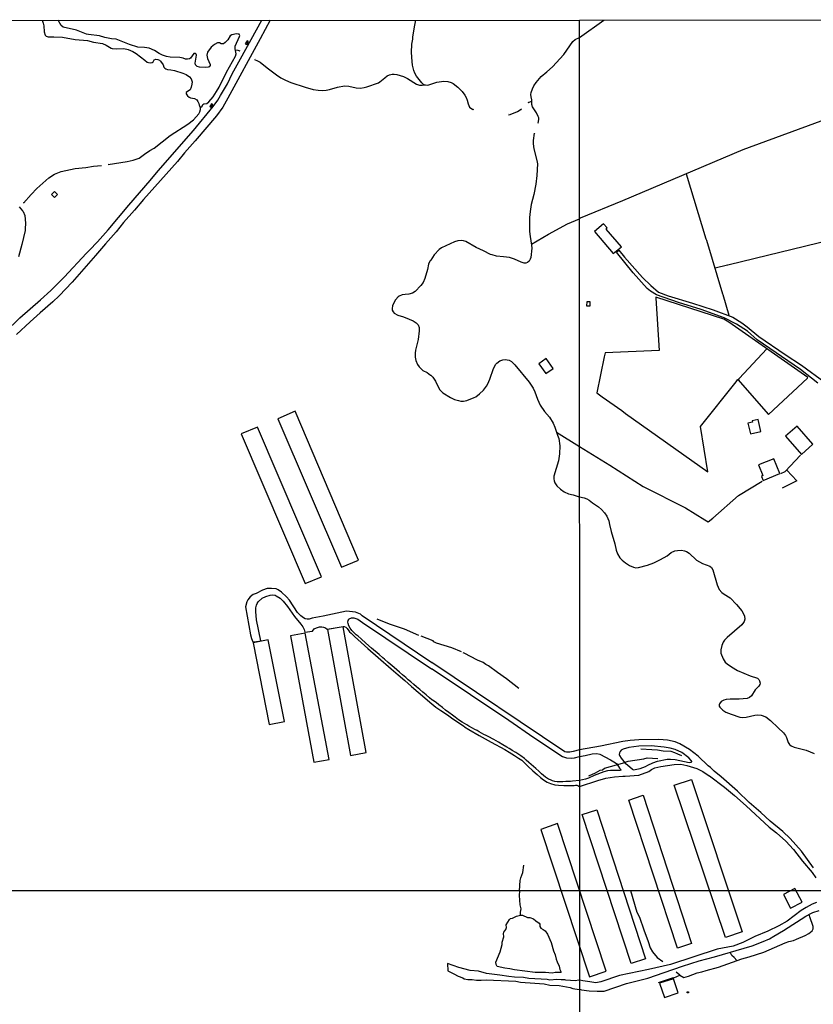
# Model space of a CAD drawing. Units: millimetres. Extents: x 195185 to 197593, y 1654894 to 1657667.
# Drawn here: x 196273 to 196779, y 1657040 to 1657667 of the extents above; entities that cross this region are included whole.
import ezdxf

# ---------------------------------------------------------------- set-up
doc = ezdxf.new("R2010")
doc.units = ezdxf.units.MM
for name, color, linetype in [('V-ACUDE', 4, 'Continuous'), ('V-ARROIO', 211, 'Continuous'), ('V-BUEIRO', 5, 'Continuous'), ('V-EDIFICACAO', 2, 'Continuous'), ('V-LAGOA', 150, 'Continuous'), ('V-LOTE', 1, 'Continuous'), ('V-REFERENCIA', 42, 'Continuous'), ('V-TESTADA', 5, 'Continuous'), ('V-VALETA', 173, 'Continuous'), ('X-LIMITE_1000', 7, 'Continuous'), ('X-LIMITE_5000', 1, 'Continuous')]:
    doc.layers.add(name, color=color, linetype=linetype)

# ---------------------------------------------------------------- blocks, each defined once
blk = doc.blocks.new('305')
at = {"color": 0, "linetype": 'ByBlock', "lineweight": -2, "const_width": 0.05}
blk.add_lwpolyline([(0.73, 0.39, 0.60863), (-0.73, 0.38)], format="xyb", dxfattribs=at)

msp = doc.modelspace()

# ---------------------------------------------------------------- linework, layer by layer
at = {"layer": 'V-ACUDE'}
msp.add_lwpolyline([(196592.07, 1657096.55), (196592.51, 1657096.62), (196593.52, 1657096.54), (196596.69, 1657095.12), (196597.98, 1657095.21), (196600.41, 1657094.24), (196601.89, 1657092.93), (196604.12, 1657091.54), (196604.47, 1657090.88), (196604.53, 1657089.42), (196605.17, 1657088.22), (196606.58, 1657087.57), (196607.8, 1657086.66), (196609.43, 1657084.55), (196611.66, 1657079.22), (196613.08, 1657073.82), (196614.18, 1657071.44), (196614.75, 1657068.57), (196615.42, 1657066.8), (196616.73, 1657064.19), (196617.18, 1657062.09), (196618.07, 1657060.38), (196617.65, 1657060.05), (196614.24, 1657060.04), (196612.28, 1657059.75), (196608.02, 1657060.08), (196601.47, 1657060.08), (196588.41, 1657061.7), (196585.35, 1657062.53), (196582.2, 1657062.85), (196577.24, 1657063.88), (196576.67, 1657065.09), (196576.54, 1657066.59), (196579.22, 1657073.22), (196580.54, 1657077.83), (196580.57, 1657079.38), (196581.44, 1657082.7), (196581.4, 1657085), (196581.59, 1657085.69), (196582.72, 1657087.57), (196583.14, 1657088.74), (196583.12, 1657090.51), (196585.18, 1657093.78), (196585.87, 1657094.42), (196587.12, 1657094.6), (196589.67, 1657095.87), (196592.07, 1657096.55)], close=True, dxfattribs=at)
at = {"layer": 'V-ARROIO'}
for points in [[(196531.41, 1657625.13), (196530.48, 1657625.57), (196529.29, 1657626.45), (196525.84, 1657630.7), (196524.84, 1657632.61), (196524.12, 1657634.42), (196523.34, 1657637.81), (196523.07, 1657640.15), (196522.81, 1657645.92), (196523.04, 1657651.23), (196523.62, 1657654.36), (196523.65, 1657655.74), (196524.9, 1657663.18), (196525.41, 1657666.45)], [(196629.63, 1657655.38), (196645.24, 1657666.48)], [(196603.39, 1657600.82), (196603.78, 1657603.23), (196603.73, 1657604.17), (196603.45, 1657605.15), (196602.24, 1657607.45), (196599.78, 1657611.18), (196599.31, 1657612.7), (196599.28, 1657615.75), (196598.87, 1657617.58), (196598.77, 1657619.05), (196598.91, 1657620.29), (196599.7, 1657622.78), (196600.65, 1657624.65), (196602.11, 1657626.78), (196605.34, 1657630.56), (196608.84, 1657633.47), (196612.43, 1657636.82), (196619.76, 1657644.51), (196625.52, 1657652.8), (196626.98, 1657654.08), (196629.63, 1657655.38)], [(196413.59, 1657646.66), (196412.27, 1657647.03), (196410.54, 1657647.4)], [(196422.75, 1657641.36), (196424.74, 1657640.61), (196426.33, 1657639.59), (196430.74, 1657635.99), (196436.75, 1657631.54), (196439.51, 1657629.7), (196442.45, 1657628.16), (196445.89, 1657626.81), (196455.13, 1657623.69), (196460.19, 1657622.25), (196463.37, 1657621.76), (196466.26, 1657621.67), (196468.36, 1657621.87), (196470.62, 1657622.36), (196475.54, 1657623.8), (196480.1, 1657624.52), (196482.8, 1657624.35), (196487.43, 1657623.3), (196490.2, 1657623.21), (196492.64, 1657623.58), (196494.38, 1657624.05), (196501.65, 1657626.57), (196502.6, 1657627.07), (196505.66, 1657629.8), (196507.29, 1657630.99), (196508.75, 1657631.69), (196510.32, 1657631.98), (196511.62, 1657632.01), (196513.46, 1657631.77), (196517.62, 1657630.48), (196520.09, 1657629.37), (196525.83, 1657625.74), (196527.75, 1657625.13), (196529.54, 1657625), (196531.78, 1657625.16), (196533.13, 1657625.02), (196538.8, 1657626.87), (196540.43, 1657627.25), (196543.32, 1657627.57), (196545.9, 1657627.36), (196547.93, 1657626.78), (196549.21, 1657626.16), (196552.32, 1657623.7), (196555.05, 1657621.07), (196556.71, 1657618.68), (196557.47, 1657617.24), (196558.12, 1657615.51), (196558.75, 1657613.06), (196559.6, 1657611.14), (196560.46, 1657610.31), (196561.49, 1657609.74), (196562.27, 1657609.58)], [(196600.92, 1657594.52), (196600.27, 1657589.71), (196600.3, 1657587.69), (196600.69, 1657584.47), (196602.59, 1657577.1), (196602.87, 1657574.98), (196602.59, 1657567.46), (196602, 1657561.95), (196600.73, 1657555.41), (196599.01, 1657548.96), (196598.29, 1657544.57), (196597.89, 1657540.74), (196597.95, 1657531.91), (196598.2, 1657528.74), (196599.21, 1657523.24)], [(196599.21, 1657523.24), (196599.32, 1657521.24), (196598.78, 1657515.39), (196598.38, 1657514.28), (196597.63, 1657513.02), (196596.67, 1657512.12), (196595.59, 1657511.69), (196594.56, 1657511.61), (196592.47, 1657512.26), (196588.27, 1657514.16), (196585.07, 1657515.23), (196581.38, 1657515.83), (196576.94, 1657516.25), (196574.04, 1657516.92), (196573.03, 1657517.31), (196568.67, 1657519.59), (196564.01, 1657521.67), (196557.4, 1657525.46), (196555.95, 1657526), (196554.3, 1657526.19), (196552.28, 1657526), (196550.04, 1657525.29), (196541.94, 1657521.57), (196540.35, 1657520.49), (196537.19, 1657517.02), (196534.99, 1657513.63), (196534.46, 1657513.08), (196533.66, 1657511.06), (196532.97, 1657507.69), (196531.21, 1657502), (196530.09, 1657499.4), (196528.74, 1657497.47), (196524.99, 1657493.68), (196523.43, 1657492.68), (196521.12, 1657491.93), (196518.76, 1657491.8), (196516.76, 1657491.5), (196514.9, 1657490.72), (196514.27, 1657490.28), (196512.53, 1657488.45), (196510.67, 1657484.8), (196510.36, 1657482.7), (196510.5, 1657481.84), (196511.04, 1657480.64), (196511.65, 1657479.87), (196514.1, 1657478.57), (196517.56, 1657477.49), (196521.15, 1657476.14), (196523.74, 1657474.96), (196525.79, 1657473.7), (196527.02, 1657472.39), (196527.64, 1657470.69), (196527.68, 1657468.55), (196526.91, 1657463.19), (196525.34, 1657456.25), (196525.05, 1657454.33), (196525.09, 1657451.78), (196525.46, 1657449.73), (196526.63, 1657447.19), (196527.63, 1657445.74), (196528.67, 1657444.6), (196530.05, 1657443.47), (196532.69, 1657442.01), (196534.91, 1657440.32), (196535.11, 1657440.39), (196536.25, 1657439.16), (196538.02, 1657436.66), (196540.64, 1657431.36), (196541.56, 1657430.15), (196542.67, 1657429.14), (196547.64, 1657426.16), (196550.04, 1657425), (196552.74, 1657424.18), (196554.2, 1657423.91), (196555.87, 1657423.9), (196557.98, 1657424.23), (196562.56, 1657426.08), (196563.77, 1657426.71), (196566.09, 1657428.43), (196568.48, 1657430.84), (196570.52, 1657433.48), (196571.33, 1657434.8), (196572.62, 1657437.83), (196574.98, 1657444.72), (196576.53, 1657447.36), (196577.09, 1657448.02), (196578.98, 1657449.57), (196580.9, 1657450.27), (196582.3, 1657450.35), (196584.88, 1657449.88), (196586.41, 1657449.02), (196588.49, 1657446.89), (196597.59, 1657435.9), (196600.12, 1657432.06), (196601.37, 1657429.77), (196602.87, 1657425.23), (196604.69, 1657421.39), (196607.41, 1657417.35), (196610.63, 1657413.57), (196612.84, 1657409.93), (196614.03, 1657407.29), (196614.03, 1657407.29), (196615.75, 1657402.18)], [(196615.75, 1657402.18), (196616.46, 1657400.15), (196617.1, 1657395.46), (196616.92, 1657390.25), (196616.26, 1657385.87), (196613.4, 1657376.02), (196613.34, 1657374.42), (196613.56, 1657373.1), (196614, 1657371.95), (196615.19, 1657370.04), (196617.52, 1657367.85), (196619.91, 1657366.11), (196622.76, 1657364.77), (196625.73, 1657364.23), (196628.91, 1657363.08), (196629.72, 1657362.88)], [(196629.72, 1657362.88), (196632.72, 1657362.25), (196634.47, 1657361.58), (196635.84, 1657360.85), (196637.96, 1657359.16), (196641.88, 1657356.55), (196643.64, 1657354.98), (196645.65, 1657352.78), (196647.08, 1657350.55), (196648.38, 1657347.58), (196648.79, 1657345.24), (196649.85, 1657340.95), (196652.28, 1657332.95), (196653.1, 1657328.96), (196653.93, 1657326.55), (196655.29, 1657324.14), (196656.81, 1657322.61), (196658.95, 1657320.84), (196661.48, 1657319.15), (196664.09, 1657318.08), (196665.5, 1657317.81), (196667.34, 1657317.97), (196673.04, 1657319.42), (196677.05, 1657320.92), (196681.35, 1657322.94), (196685.49, 1657325.39), (196688.02, 1657327.48), (196690.51, 1657328.52), (196692.15, 1657328.86), (196694.6, 1657328.97), (196696.67, 1657328.55), (196697.81, 1657328.12), (196699.53, 1657327.12), (196704.12, 1657322.65), (196708.07, 1657320.48), (196712.75, 1657318.84), (196713.7, 1657317.99), (196714.55, 1657316.47), (196717.33, 1657306.97), (196718.7, 1657303.93), (196720.34, 1657302.13), (196721.73, 1657300.9), (196725.7, 1657298.6), (196729.77, 1657294.42), (196732.99, 1657290.34), (196733.9, 1657288.79), (196734.68, 1657287.01), (196734.93, 1657285.11), (196734.56, 1657283.64), (196734.19, 1657282.97), (196732.97, 1657281.55), (196723.68, 1657273.36), (196722.11, 1657271.63), (196721.26, 1657270.37), (196720.43, 1657268.24), (196719.7, 1657265.49), (196719.71, 1657263.5), (196721.21, 1657259.76), (196722.5, 1657257.71), (196723.65, 1657256.62), (196726.39, 1657254.6), (196730.23, 1657252.43), (196738.35, 1657249), (196743.13, 1657247.42), (196743.89, 1657246.73), (196744.4, 1657245.82), (196744.66, 1657244.28), (196744.62, 1657243.53), (196743.97, 1657242.47), (196741.48, 1657240.03), (196739.32, 1657236.25), (196738, 1657235.16), (196736.38, 1657234.52), (196731.47, 1657234.22), (196725.58, 1657234.17), (196723.19, 1657233.86), (196721.53, 1657233.41), (196719.99, 1657232.66), (196718.83, 1657231.25), (196718.62, 1657230.5), (196718.62, 1657229.75), (196719.01, 1657228.99), (196721.08, 1657227.15), (196722.91, 1657225.92), (196726.2, 1657224.48), (196731.71, 1657222.56), (196733.6, 1657222.47), (196735.91, 1657222.71), (196741.25, 1657223.91), (196743.06, 1657224.17), (196745.43, 1657223.92), (196748.41, 1657222.9), (196751.38, 1657220.58), (196756.13, 1657215.82), (196759.61, 1657212.69), (196760.91, 1657210.9), (196761.52, 1657209.79), (196762.59, 1657206.56), (196763.47, 1657205.28), (196764.41, 1657204.5), (196766.33, 1657203.59), (196766.33, 1657203.59), (196774.08, 1657201.61), (196779.17, 1657199.63)], [(196591.56, 1657112.18), (196592.03, 1657118.7), (196592.44, 1657120.45), (196593.72, 1657123.84), (196594.25, 1657128.37)], [(196591.56, 1657112.18), (196591.3, 1657109.02), (196591.8, 1657103.21), (196592.28, 1657100.54), (196591.9, 1657098.41), (196592.03, 1657096.54)]]:
    msp.add_lwpolyline(points, dxfattribs=at)
at = {"layer": 'V-EDIFICACAO'}
for points in [[(196416.93, 1657651.43), (196417.83, 1657650.9), (196418.88, 1657652.78), (196418.07, 1657653.31), (196416.93, 1657651.43)], [(196394.24, 1657611.46), (196395.06, 1657610.87), (196396.24, 1657612.46), (196395.45, 1657613.08), (196394.24, 1657611.46)], [(196293.58, 1657555.4), (196295.52, 1657553.56), (196297.32, 1657555.47), (196295.44, 1657557.29), (196293.58, 1657555.4)], [(196646.68, 1657533.42), (196647.26, 1657534.26), (196645.07, 1657536.84), (196639.17, 1657531.9), (196651.18, 1657517.78), (196656.35, 1657522.17), (196646.68, 1657533.42)], [(196634.4, 1657487.18), (196634.27, 1657484.54), (196636.42, 1657484.61), (196636.43, 1657487.2), (196634.4, 1657487.18)], [(196603.72, 1657447.65), (196608.29, 1657441.37), (196612.95, 1657444.71), (196608.41, 1657451.07), (196603.72, 1657447.65)], [(196448.67, 1657417.5), (196437.67, 1657412.52), (196437.67, 1657412.52), (196478.08, 1657318.1), (196488.97, 1657322.59), (196448.67, 1657417.5)], [(196424.58, 1657407.37), (196414.2, 1657403.02), (196455.03, 1657307.67), (196465.33, 1657312.03), (196424.58, 1657407.37)], [(196736.98, 1657409.76), (196738.5, 1657402.96), (196745.25, 1657404.51), (196743.53, 1657412.12), (196739.72, 1657411.26), (196739.79, 1657410.52), (196736.98, 1657409.76)], [(196760.78, 1657401.6), (196770.96, 1657389.94), (196770.96, 1657389.94), (196778.22, 1657396.37), (196768.31, 1657407.92), (196760.78, 1657401.6)], [(196743.76, 1657383.3), (196746.47, 1657376.46), (196745.64, 1657375.93), (196746.72, 1657373.39), (196757.28, 1657377.74), (196753.45, 1657387.23), (196743.76, 1657383.3)], [(196455.03, 1657276.19), (196445.72, 1657274.41), (196445.72, 1657274.41), (196460.46, 1657194.08), (196470.27, 1657195.81), (196455.03, 1657276.19)], [(196479.33, 1657280.24), (196469.17, 1657278.51), (196483.85, 1657198.32), (196483.85, 1657198.32), (196493.86, 1657200.25), (196479.33, 1657280.24)], [(196421.88, 1657269.94), (196421.88, 1657269.94), (196432.15, 1657217.92), (196441.77, 1657219.96), (196441.77, 1657219.96), (196431.38, 1657271.81), (196421.88, 1657269.94)], [(196701.06, 1657183.02), (196733.35, 1657085.9), (196722.6, 1657082.33), (196690, 1657179.28), (196690, 1657179.28), (196690, 1657179.28), (196690, 1657179.28), (196690, 1657179.28), (196690, 1657179.28), (196690, 1657179.28), (196690, 1657179.28), (196690, 1657179.28), (196701.06, 1657183.02), (196701.06, 1657183.02), (196701.06, 1657183.02), (196701.06, 1657183.02), (196701.06, 1657183.02), (196701.06, 1657183.02), (196701.06, 1657183.02), (196701.06, 1657183.02), (196701.06, 1657183.02)], [(196670.2, 1657172.92), (196701.03, 1657078.59), (196692.1, 1657075.63), (196692.1, 1657075.63), (196661.18, 1657169.74), (196661.18, 1657169.74), (196661.18, 1657169.74), (196661.18, 1657169.74), (196661.18, 1657169.74), (196661.18, 1657169.74), (196661.18, 1657169.74), (196661.18, 1657169.74), (196669.7, 1657172.83), (196670.2, 1657172.92), (196670.2, 1657172.92), (196670.2, 1657172.92), (196670.2, 1657172.92), (196670.2, 1657172.92), (196670.2, 1657172.92), (196670.2, 1657172.92)], [(196640.66, 1657163.58), (196671.76, 1657068.84), (196662.62, 1657065.77), (196631.47, 1657160.65), (196631.47, 1657160.65), (196631.47, 1657160.65), (196631.47, 1657160.65), (196631.47, 1657160.65), (196631.47, 1657160.65), (196631.47, 1657160.65), (196640.66, 1657163.58), (196640.66, 1657163.58), (196640.66, 1657163.58), (196640.66, 1657163.58), (196640.66, 1657163.58), (196640.66, 1657163.58), (196640.66, 1657163.58)], [(196615.78, 1657154.89), (196615.78, 1657154.89), (196615.78, 1657154.89), (196615.78, 1657154.89), (196615.78, 1657154.89), (196615.78, 1657154.89), (196615.78, 1657154.89), (196605.09, 1657151.17), (196605.09, 1657151.17), (196605.09, 1657151.17), (196605.09, 1657151.17), (196605.09, 1657151.17), (196605.09, 1657151.17), (196636.09, 1657057.3), (196646.63, 1657060.87)], [(196766.92, 1657113.59), (196766.92, 1657113.59), (196766.92, 1657113.59), (196766.92, 1657113.59), (196759.54, 1657109.74), (196764.02, 1657101.14), (196771.42, 1657104.9)], [(196680.66, 1657053.21), (196683.75, 1657044.09), (196692.57, 1657047.06), (196689.58, 1657056.08), (196680.66, 1657053.21)], [(196698.25, 1657047.85), (196699.01, 1657047.85), (196699.01, 1657047.15), (196698.25, 1657047.15), (196698.25, 1657047.85)]]:
    msp.add_lwpolyline(points, close=True, dxfattribs=at)
at = {"layer": 'V-LAGOA'}
msp.add_lwpolyline([(196287.59, 1657666.37), (196288.16, 1657664.49), (196288.64, 1657662.87), (196288.87, 1657658.99), (196289.47, 1657656.89), (196290.01, 1657656.21), (196291.38, 1657655.79), (196295.08, 1657655.87), (196300.57, 1657655.51), (196308.51, 1657654.06), (196316.41, 1657653.55), (196320.21, 1657652.48), (196326.05, 1657651.48), (196328.24, 1657650.55), (196331.44, 1657648.66), (196332.11, 1657648.45), (196334.68, 1657648.26), (196339.61, 1657648.3), (196342.31, 1657647.75), (196345.34, 1657646.47), (196347.48, 1657645.24), (196352.88, 1657640.86), (196354.51, 1657639.71), (196355.22, 1657639.39), (196356.5, 1657639.25), (196357.64, 1657639.41), (196358.29, 1657639.91), (196358.93, 1657641.17), (196359.91, 1657641.55), (196361.28, 1657641.43), (196362.24, 1657640.89), (196362.92, 1657640.24), (196364.52, 1657638), (196365.12, 1657636.57), (196365.58, 1657635.97), (196366.37, 1657635.34), (196367.38, 1657635), (196369.41, 1657634.87), (196371.8, 1657634.46), (196377.11, 1657632.71), (196379.26, 1657631.77), (196381.29, 1657630.45), (196382.5, 1657629.15), (196382.98, 1657627.18), (196382.85, 1657625.69), (196382.45, 1657623.82), (196381.72, 1657622.06), (196380.02, 1657621.07), (196379.34, 1657620.37), (196379.36, 1657619.57), (196379.61, 1657618.87), (196380.15, 1657618.15), (196381.16, 1657617.41), (196382.08, 1657617.08), (196384.6, 1657616.6), (196385.96, 1657615.79), (196386.77, 1657614.64), (196387.34, 1657613.31), (196387.84, 1657611.52), (196388.24, 1657611.16), (196388.7, 1657611.09), (196389.35, 1657611.65), (196389.87, 1657612.84), (196390.48, 1657613.09), (196392.47, 1657613.46), (196393.7, 1657614.53), (196396.38, 1657617.72), (196398.64, 1657620.97), (196400.34, 1657623.87), (196404.87, 1657633.41), (196410.7, 1657643.58), (196411.18, 1657644.93), (196410.37, 1657648.08), (196410.46, 1657649.89), (196413.26, 1657656), (196413.34, 1657656.58), (196412.9, 1657657.44), (196412.45, 1657657.6), (196411.34, 1657657.63), (196408.34, 1657657.09), (196407.29, 1657656.48), (196405.7, 1657654.01), (196404.13, 1657652.2), (196403.05, 1657651.38), (196402.29, 1657651.3), (196401.64, 1657651.43), (196400.45, 1657652.03), (196399.17, 1657651.95), (196397.37, 1657651.03), (196395.1, 1657649.15), (196392.88, 1657646.06), (196392.41, 1657644.19), (196392.9, 1657641.99), (196394.49, 1657638.27), (196394.47, 1657637.5), (196393.81, 1657636.66), (196393.3, 1657636.49), (196391.27, 1657636.34), (196387.84, 1657636.45), (196386.2, 1657636.91), (196385.15, 1657638.01), (196385.15, 1657638.01), (196384.93, 1657639.04), (196385.74, 1657644.05), (196385.53, 1657644.83), (196385.21, 1657645.31), (196384.23, 1657645.26), (196381.94, 1657642.14), (196381.34, 1657641.82), (196380.01, 1657641.56), (196378.92, 1657641.66), (196377.29, 1657642.27), (196375.25, 1657642.65), (196369, 1657642.86), (196366.81, 1657643.23), (196364.13, 1657644.07), (196362.08, 1657645.11), (196359.1, 1657647.03), (196355.7, 1657648.51), (196352.73, 1657648.99), (196348.58, 1657649.33), (196343.18, 1657650.96), (196334.71, 1657654.31), (196331.76, 1657654.59), (196327.5, 1657655.48), (196324.14, 1657656.39), (196317.09, 1657657.27), (196315.75, 1657657.6), (196309.46, 1657660.05), (196300.95, 1657661.99), (196299.74, 1657662.99), (196297.68, 1657666.37)], dxfattribs=at)
at = {"layer": 'V-LOTE'}
for points in [[(196835.31, 1657621.22), (196733.68, 1657583.86), (196657.07, 1657551.44), (196630.15, 1657540.28)], [(196697.72, 1657568.64), (196710.09, 1657527.2), (196710.62, 1657526.37), (196720.68, 1657492.09), (196720.9, 1657491.75), (196724.74, 1657478.58)], [(196599.12, 1657523.72), (196610.02, 1657530.08), (196622.03, 1657536.75), (196629.67, 1657540.01)], [(196630.15, 1657540.28), (196629.67, 1657540.01)], [(196846.11, 1657540.12), (196725.11, 1657510.65), (196724.11, 1657510.53), (196723.88, 1657510.35), (196716, 1657508.44)], [(196716, 1657508.44), (196715.89, 1657508.41)], [(196678.35, 1657489.97), (196678.27, 1657489.51), (196680.5, 1657456.1), (196646.11, 1657454.68), (196645.34, 1657451.98), (196640.7, 1657429.13), (196644.17, 1657426.51), (196656.63, 1657417.83), (196658.97, 1657416.02), (196711.42, 1657378.79), (196706.67, 1657407.7), (196729.47, 1657436.08), (196730.39, 1657437.38), (196731.32, 1657438.27)], [(196775.02, 1657438.9), (196724.73, 1657474.13), (196721.62, 1657476.08), (196678.35, 1657489.99)], [(196724.74, 1657478.58), (196724.84, 1657478.13)], [(196731.32, 1657438.27), (196748.93, 1657457.18)], [(196730.56, 1657437.54), (196750.06, 1657415.42), (196774.91, 1657438.58), (196775.01, 1657438.88)], [(196615.1, 1657404.12), (196629.71, 1657394.91)], [(196629.71, 1657394.91), (196649.06, 1657383.19), (196670.32, 1657369.42), (196697.25, 1657356.01), (196709.43, 1657348.26), (196711.69, 1657346.98), (196714.59, 1657349.28), (196730.95, 1657363.74), (196745.96, 1657372.87)], [(196757.82, 1657377.81), (196760.69, 1657378.97), (196770.46, 1657389.4)], [(196761.64, 1657379.99), (196768.11, 1657373.06), (196758.77, 1657368.4)]]:
    msp.add_lwpolyline(points, dxfattribs=at)
at = {"layer": 'V-REFERENCIA'}
for points in [[(196263.82, 1657467.59), (196273.39, 1657476.95), (196286.56, 1657488.39), (196293.05, 1657494.23), (196301.67, 1657502.7), (196315.73, 1657518.14), (196317.7, 1657519.98), (196322.74, 1657525.35), (196329.57, 1657533.04), (196342.69, 1657548.65), (196356.34, 1657564.39), (196361.4, 1657570.48), (196383.96, 1657596.09), (196396.46, 1657611.45), (196399.41, 1657615.53), (196401.21, 1657618.36), (196405.53, 1657625.98), (196405.53, 1657625.98), (196408.54, 1657632.33), (196413.92, 1657641.82), (196427.39, 1657666.41)], [(196432.74, 1657666.41), (196426.31, 1657654.49), (196405.81, 1657616.7), (196402.55, 1657611.11), (196398.65, 1657605.62), (196385.03, 1657589.6), (196378.24, 1657581.99), (196373.68, 1657576.48), (196352.07, 1657552.31), (196346.43, 1657545.48), (196339.36, 1657537.5), (196334.64, 1657531.74), (196327.86, 1657524.05), (196321.63, 1657516.54), (196306.69, 1657499.64), (196298.48, 1657490.99), (196294.33, 1657487.18), (196286.2, 1657480.17), (196280.02, 1657474.34), (196271.12, 1657466.33)], [(196272.98, 1657547.63), (196275, 1657545.11), (196275.48, 1657544.65), (196276.6, 1657542.02), (196277, 1657537.1), (196276.81, 1657533.66), (196276.65, 1657532.61), (196274.57, 1657523.57), (196272.58, 1657515.75)], [(196781.5, 1657435.37), (196770.52, 1657444.02), (196742.79, 1657462.96), (196736.65, 1657468.47), (196729.7, 1657472.78), (196721.75, 1657476.99), (196707.2, 1657482.13), (196692.79, 1657486.63), (196678.64, 1657491.48), (196674.95, 1657493.89), (196672.84, 1657495.64), (196663.84, 1657505.51), (196653.3, 1657518.76), (196654.77, 1657520.06), (196658.46, 1657515.49), (196669.92, 1657502.63), (196675.19, 1657497.41), (196680.03, 1657493.32), (196686.1, 1657490.82), (196701.58, 1657486.21), (196714.72, 1657481.92), (196727.25, 1657477.23), (196733.06, 1657473.73), (196736.46, 1657471.2), (196743.84, 1657464.93), (196760.66, 1657453.61), (196771.05, 1657446.85), (196786.03, 1657435.72)], [(196778.72, 1657126.83), (196771, 1657137.43), (196763.86, 1657145.31), (196759.21, 1657149.81), (196751.15, 1657156.37), (196745.1, 1657162), (196737.69, 1657168.35), (196730.33, 1657175.51), (196719.88, 1657184.63), (196715.37, 1657188.36), (196713.18, 1657190.55), (196711.65, 1657191.72), (196705.28, 1657197.77), (196699.68, 1657202.05), (196693.6, 1657205.7), (196690.66, 1657206.98), (196685.82, 1657208.04), (196680.31, 1657208.35), (196667.45, 1657208.2), (196662.04, 1657207.82), (196657.34, 1657207.21), (196643.05, 1657204.1), (196629.77, 1657201.83), (196625.75, 1657200.71), (196623.62, 1657200.36), (196621.44, 1657200.38), (196620.29, 1657200.66), (196535.78, 1657257.42), (196535.61, 1657257.32), (196491.37, 1657287.2), (196490.24, 1657288.22), (196486.98, 1657289.59), (196481.32, 1657290.11), (196466.54, 1657286.87), (196459.46, 1657285.65), (196457.51, 1657285.15), (196456.99, 1657285.12), (196456.3, 1657285.08), (196454.93, 1657285.34), (196454.06, 1657285.8), (196452.29, 1657287.18), (196450.08, 1657289.38), (196445.12, 1657297.1), (196443.17, 1657299.31), (196440.02, 1657302.28), (196437.86, 1657303.75), (196436.52, 1657304.3), (196433.54, 1657304.62), (196430.85, 1657304.48), (196427.92, 1657303.42), (196423.92, 1657301.45), (196423.25, 1657301.24), (196421.82, 1657300.73), (196419.92, 1657299.22), (196418.5, 1657297.38), (196417.84, 1657296.1), (196417.1, 1657292.92), (196420.25, 1657275.06), (196420.85, 1657272.75), (196421.72, 1657270.52), (196424.06, 1657270.9), (196426.71, 1657271.3), (196424.1, 1657284.58), (196423.69, 1657290.01), (196423.72, 1657292.25), (196423.99, 1657293.93), (196424.4, 1657294.98), (196425.13, 1657296.17), (196427.72, 1657298.35), (196430.08, 1657299.5), (196432.65, 1657300.37), (196434.38, 1657300.48), (196435.87, 1657300.23), (196436.64, 1657299.94), (196439.1, 1657298.45), (196441.11, 1657296.59), (196443.75, 1657293.22), (196448.22, 1657286.69), (196452.3, 1657281.79), (196453.64, 1657280.07), (196454.35, 1657278.42), (196454.85, 1657276.71), (196459.69, 1657277.46), (196460.8, 1657278.95), (196462.3, 1657279.62), (196464.26, 1657280.07), (196465.65, 1657280.07), (196466.75, 1657280.01), (196467.97, 1657279.62), (196469.09, 1657278.74), (196479.18, 1657280.48), (196479.96, 1657280.3), (196480.86, 1657279.86), (196481.74, 1657279.15), (196483.23, 1657277.02), (196484.22, 1657276.04), (196486.47, 1657274.06), (196495, 1657266.37), (196501.5, 1657260.75), (196509.74, 1657253.49), (196514.2, 1657249.61), (196518.44, 1657246), (196522.72, 1657242.28), (196526.95, 1657238.67), (196531.16, 1657235), (196534.32, 1657232.29), (196538.21, 1657229.11), (196541.41, 1657226.89), (196545.57, 1657224.08), (196549.05, 1657221.67), (196551.99, 1657219.62), (196556.12, 1657216.87), (196556.47, 1657216.55), (196559.22, 1657214.88), (196565.92, 1657210.99), (196573.39, 1657206.84), (196582.21, 1657201.99), (196584.96, 1657200.29), (196588.26, 1657198.19), (196590.97, 1657196.48), (196592.91, 1657195.31), (196594.5, 1657193.81), (196596.91, 1657191.52), (196600.01, 1657188.53), (196602.82, 1657186.06), (196604.95, 1657184.19), (196606.84, 1657182.71), (196609.16, 1657181.37), (196611.33, 1657180.36), (196613.95, 1657179.66), (196616.26, 1657179.31), (196619.73, 1657179.11), (196623.2, 1657179.16), (196626.21, 1657179.21), (196627.11, 1657179.32), (196627.41, 1657179.36), (196627.93, 1657179.32), (196628.59, 1657179.14), (196629.26, 1657178.73), (196629.79, 1657178.42), (196641.31, 1657182.34), (196646.51, 1657183.79), (196651.94, 1657184.75), (196657.31, 1657185.16), (196658.77, 1657185.03), (196667.52, 1657185.72), (196673.94, 1657188.12), (196675.6, 1657189.29), (196677.74, 1657190.35), (196681.47, 1657191.34), (196689.98, 1657192.46), (196694.33, 1657192.64), (196697.95, 1657191.84), (196704.43, 1657189.91), (196706.22, 1657189.19), (196708.29, 1657188.1), (196712.26, 1657185.29), (196712.57, 1657185.31), (196722.11, 1657178.01), (196728.36, 1657172.82), (196735.91, 1657166.25), (196750.46, 1657152.64), (196755.21, 1657148.98), (196761.16, 1657143.76), (196765.95, 1657138.41), (196771.64, 1657131.02), (196777.86, 1657123.7), (196780.24, 1657120.43)], [(196665.06, 1657189.29), (196668.36, 1657189.99), (196671.69, 1657191.26), (196673.12, 1657192.07), (196676.39, 1657193.5), (196679.3, 1657194.55), (196685.63, 1657195.83), (196687.69, 1657195.92), (196690.63, 1657195.66), (196693.65, 1657195.17), (196699.54, 1657193.89), (196700.88, 1657193.95), (196701.2, 1657194.18), (196701.23, 1657194.5), (196700.9, 1657195.09), (196699.29, 1657196.78), (196694.96, 1657200.11), (196690.69, 1657202.05), (196687.36, 1657202.87), (196683.55, 1657203.48), (196675.41, 1657204.34), (196667.53, 1657204.24), (196661.09, 1657203.33), (196657.6, 1657202.36), (196656.3, 1657201.61), (196655.56, 1657200.87), (196655.13, 1657199.89), (196655.05, 1657198.98), (196655.21, 1657198.24), (196656.15, 1657196.53), (196658.69, 1657193.41), (196660.23, 1657192.29), (196663.36, 1657189.46), (196663.96, 1657189.2), (196665.06, 1657189.29)], [(196780.69, 1657104.72), (196777.94, 1657103.58), (196773.96, 1657101.57), (196770.94, 1657099.64), (196761.99, 1657092.87), (196756.71, 1657089.73), (196749.54, 1657086.41), (196741.34, 1657083.06), (196733.74, 1657079.26), (196727.47, 1657076.81), (196717.36, 1657075.02), (196687.6, 1657065.22), (196673.55, 1657061.95), (196655.15, 1657058.15), (196643.23, 1657054.05), (196640.18, 1657053.53), (196636.26, 1657054.05), (196631.74, 1657054.75), (196629.82, 1657055.27), (196629.34, 1657055.2), (196626.94, 1657054.76), (196621.07, 1657055.14), (196620.28, 1657055.44), (196618, 1657055.34), (196615.26, 1657055.53), (196610.92, 1657055.24), (196609.02, 1657055.66), (196597.38, 1657056.35), (196594.05, 1657056.95), (196588.42, 1657057.18), (196584.66, 1657057.58), (196578.91, 1657058.48), (196570.52, 1657059.39), (196565.32, 1657060.92), (196560.18, 1657061.45), (196552.96, 1657063.33), (196549.33, 1657064.45), (196545.67, 1657065.81), (196545.82, 1657061.2), (196549.75, 1657059.27), (196552.48, 1657057.69), (196555.42, 1657056.64), (196556.26, 1657056.09), (196558.58, 1657055.67), (196561.35, 1657055.58), (196564.16, 1657055.25), (196567.17, 1657055.25), (196570.21, 1657055.51), (196589.17, 1657054.55), (196592.11, 1657053.96), (196601.18, 1657053.4), (196607.25, 1657052.78), (196610.82, 1657052.11), (196616.66, 1657051.83), (196621.44, 1657050.89), (196623.8, 1657050.59), (196625.57, 1657049.85), (196629.4, 1657049.34), (196629.82, 1657049.42), (196631, 1657049.08), (196635.87, 1657048.37), (196640.98, 1657048.11), (196645.32, 1657048.21), (196659.69, 1657053.18), (196673.2, 1657056.59), (196683.69, 1657060.02), (196695.31, 1657064.09), (196706, 1657067.44), (196715.77, 1657070.04), (196739.57, 1657077.16), (196746.65, 1657079.73), (196750.63, 1657081.54), (196753.55, 1657083.12), (196759.53, 1657086.76), (196773.81, 1657096.04), (196778.35, 1657098.25), (196782.26, 1657099.48)]]:
    msp.add_lwpolyline(points, dxfattribs=at)
msp.add_lwpolyline([(196629.78, 1657182.37), (196625.34, 1657181.87), (196623.96, 1657181.73), (196621, 1657181.62), (196619.07, 1657181.51), (196616.41, 1657181.49), (196615.56, 1657181.56), (196613.98, 1657181.8), (196612.54, 1657182.18), (196611.18, 1657182.67), (196610.01, 1657183.22), (196607.98, 1657184.52), (196605.49, 1657186.61), (196603.74, 1657188.23), (196601.88, 1657189.87), (196597.41, 1657193.8), (196595.76, 1657195.35), (196594.73, 1657196.3), (196592.45, 1657197.99), (196589.07, 1657200.16), (196586.75, 1657201.52), (196585.91, 1657202.02), (196584.82, 1657202.72), (196583.5, 1657203.49), (196580.96, 1657205), (196578.1, 1657206.74), (196575.1, 1657208.35), (196571.61, 1657210.33), (196570.28, 1657210.99), (196568.89, 1657211.57), (196567.3, 1657212.51), (196565.86, 1657213.32), (196564.45, 1657214.08), (196563.13, 1657214.83), (196561.67, 1657215.63), (196559.23, 1657217.02), (196558.06, 1657217.71), (196555.09, 1657219.52), (196552.76, 1657221.04), (196550.61, 1657222.58), (196548.85, 1657223.9), (196546.58, 1657225.62), (196544.48, 1657227.18), (196542.38, 1657228.87), (196540.22, 1657230.49), (196538.34, 1657231.92), (196536.21, 1657233.48), (196535.76, 1657233.71), (196534.1, 1657235), (196532.04, 1657236.78), (196530.02, 1657238.5), (196527.96, 1657240.23), (196526.02, 1657241.9), (196524.17, 1657243.5), (196522.33, 1657245.13), (196520.68, 1657246.53), (196519.09, 1657247.84), (196517.08, 1657249.56), (196515.15, 1657251.26), (196513.42, 1657252.69), (196511.69, 1657254.19), (196507.97, 1657257.41), (196505.56, 1657259.5), (196504.51, 1657260.43), (196502.15, 1657262.49), (196497.32, 1657266.64), (196493.75, 1657269.75), (196490.63, 1657272.44), (196488.79, 1657274.13), (196487.5, 1657275.11), (196484.79, 1657277.8), (196483.59, 1657279.32), (196482.89, 1657280.71), (196482.38, 1657282.31), (196482.23, 1657283.25), (196482.46, 1657284.24), (196482.74, 1657284.88), (196483.13, 1657285.33), (196483.15, 1657285.35), (196484.44, 1657285.9), (196486.12, 1657285.8), (196488.49, 1657285.09), (196491.47, 1657282.95), (196535.41, 1657253.45), (196535.84, 1657253.36), (196584.79, 1657220.82), (196600.58, 1657209.81), (196618.98, 1657197.61), (196621.44, 1657196.76), (196624.63, 1657196.63), (196626.52, 1657196.83), (196629.77, 1657197.53), (196633.23, 1657198.15), (196637.76, 1657199.25), (196640.81, 1657199.52), (196642.6, 1657199.17), (196649.41, 1657195.58), (196652.61, 1657193.59), (196653.42, 1657192.85), (196655.19, 1657190.28), (196656.21, 1657189.07), (196656.11, 1657188.89), (196655.47, 1657188.73), (196649.42, 1657188.73), (196647.6, 1657188.42), (196645.3, 1657187.77), (196639.06, 1657185.53), (196635.51, 1657183.78), (196633.54, 1657183.17)], close=True, dxfattribs=at)
at = {"layer": 'V-TESTADA'}
for points in [[(196775.02, 1657438.9), (196724.73, 1657474.13), (196721.62, 1657476.08), (196678.35, 1657489.99)], [(196680.05, 1657053.69), (196689.54, 1657056.86)]]:
    msp.add_lwpolyline(points, dxfattribs=at)
at = {"layer": 'V-VALETA'}
for points in [[(196596.94, 1657614), (196599.29, 1657614.83)], [(196329.66, 1657574.58), (196341.65, 1657576.5), (196345.47, 1657577.3), (196349.3, 1657578.59), (196352.63, 1657581.15), (196356.06, 1657583.41), (196358.84, 1657584.98), (196369.1, 1657593.06), (196380.38, 1657600.26), (196383.93, 1657603.01), (196387.28, 1657606.79), (196388.03, 1657608.1), (196388.47, 1657609.49), (196388.49, 1657611.12)], [(196584.44, 1657606.17), (196585.53, 1657606.41), (196590.22, 1657608.29), (196591.36, 1657608.9), (196592.74, 1657609.99)], [(196275.66, 1657549.88), (196280.55, 1657555.5), (196284.22, 1657559.17), (196291.76, 1657566.09), (196295.52, 1657568.32), (196299.74, 1657570.03), (196308.67, 1657571.95), (196315.28, 1657572.6), (196320.31, 1657573.46), (196325.35, 1657573.88)], [(196527.47, 1657274.75), (196518.22, 1657278.63), (196508.79, 1657281.8), (196500.89, 1657285.04)], [(196554.47, 1657264.19), (196548.42, 1657266.76), (196538.74, 1657269.78), (196536.88, 1657270.67), (196536.62, 1657271.19), (196528.83, 1657274.22)], [(196591.13, 1657240.93), (196583.14, 1657247.14), (196577.42, 1657251.16), (196571.84, 1657255.33), (196570.06, 1657256.21), (196568.28, 1657257.36), (196564.71, 1657258.87), (196556.34, 1657263.4), (196555.66, 1657263.69)], [(196668.86, 1657202.43), (196675.84, 1657202.17), (196679.38, 1657201.83), (196682.97, 1657201.24), (196687.96, 1657200.96), (196690.26, 1657200.23), (196692.08, 1657199.3), (196694.58, 1657198.35)], [(196635.72, 1657185.32), (196639.81, 1657187.18), (196642.94, 1657188.81), (196644.25, 1657189.2), (196645.67, 1657190.14), (196657.1, 1657193.28), (196660.69, 1657194.67), (196670.62, 1657196.06), (196672.88, 1657196.78), (196679.65, 1657196.43)], [(196662.25, 1657112.2), (196666.22, 1657098.52), (196667.9, 1657095.22), (196670.57, 1657087.34), (196673.48, 1657079.73), (196674.78, 1657075.87), (196676.18, 1657073.2), (196679.08, 1657069.65), (196682.77, 1657067.11)], [(196693.64, 1657058.49), (196696.12, 1657056.91), (196699.01, 1657057.74), (196704.67, 1657059.79), (196707.53, 1657060.47), (196710.31, 1657061.41), (196718.23, 1657063.53), (196733.03, 1657068.81), (196737.65, 1657070), (196746.98, 1657073.1), (196760.61, 1657079.04), (196762.95, 1657079.87), (196766.01, 1657080.42), (196767.86, 1657081.4), (196773.34, 1657083.66), (196775.73, 1657084.91), (196777.83, 1657086.65), (196778.53, 1657087.98), (196778.39, 1657089.47), (196776.32, 1657095.51), (196776.05, 1657097.13)], [(196729.89, 1657067.69), (196728.14, 1657069.59), (196726.76, 1657071.01), (196725.61, 1657072.98)], [(196689.72, 1657056.77), (196693.65, 1657058.48), (196691.2, 1657060.31)]]:
    msp.add_lwpolyline(points, dxfattribs=at)
at = {"layer": 'X-LIMITE_1000'}
for p, q in [((196630.48, 1654894.95), (196629.63, 1657666.41)), ((197592.71, 1657112.44), (195185.42, 1657111.65))]:
    msp.add_line(p, q, dxfattribs=at)
at = {"layer": 'X-LIMITE_5000'}
msp.add_lwpolyline([(195185.18, 1657665.94), (195666.66, 1657666.14), (196148.15, 1657666.32), (196629.63, 1657666.48), (197111.11, 1657666.62), (197592.59, 1657666.73), (197592.71, 1657112.44), (197592.83, 1656558.15), (197592.96, 1656003.86), (197593.08, 1655449.56), (197593.2, 1654895.27), (197111.84, 1654895.15), (196630.48, 1654895.02), (196149.12, 1654894.86), (195667.76, 1654894.68), (195186.4, 1654894.48), (195186.16, 1655448.77), (195185.91, 1656003.06), (195185.67, 1656557.36), (195185.42, 1657111.65), (195185.18, 1657665.94)], dxfattribs=at)

# ---------------------------------------------------------------- block references
at = {"layer": 'V-BUEIRO'}
for p, xscale, yscale, zscale, rotation in [((196412.82, 1657646.98), 0.9999997090188091, 0.9999997090188091, 0.9999997090188091, 248), ((196423.51, 1657641.02), 0.9999967332688651, 0.9999967332688651, 0.9999967332688651, 63), ((196597.68, 1657614.39), 0.999999585799189, 0.999999585799189, 0.999999585799189, 114), ((196561.45, 1657609.66), 0.99999655471101, 0.99999655471101, 0.99999655471101, 260), ((196592.05, 1657609.52), 1.000000529575441, 1.000000529575441, 1.000000529575441, 298), ((196585.24, 1657606.4), 0.9999974906296379, 0.9999974906296379, 0.9999974906296379, 115), ((196603.58, 1657601.63), 0.9999987126253851, 0.9999987126253851, 0.9999987126253851, 163), ((196600.86, 1657593.69), 0.99999842878085, 0.99999842878085, 0.99999842878085, 353), ((196324.54, 1657573.7), 0.9999999720896658, 0.9999999720896658, 0.9999999720896658, 281), ((196330.48, 1657574.65), 0.9999987244648871, 0.9999987244648871, 0.9999987244648871, 97), ((196276.29, 1657550.41), 0.999996051986289, 0.999996051986289, 0.999996051986289, 132)]:
    msp.add_blockref('305', p, dxfattribs=dict(at, xscale=xscale, yscale=yscale, zscale=zscale, rotation=rotation))

doc.saveas('drawing.dxf')
